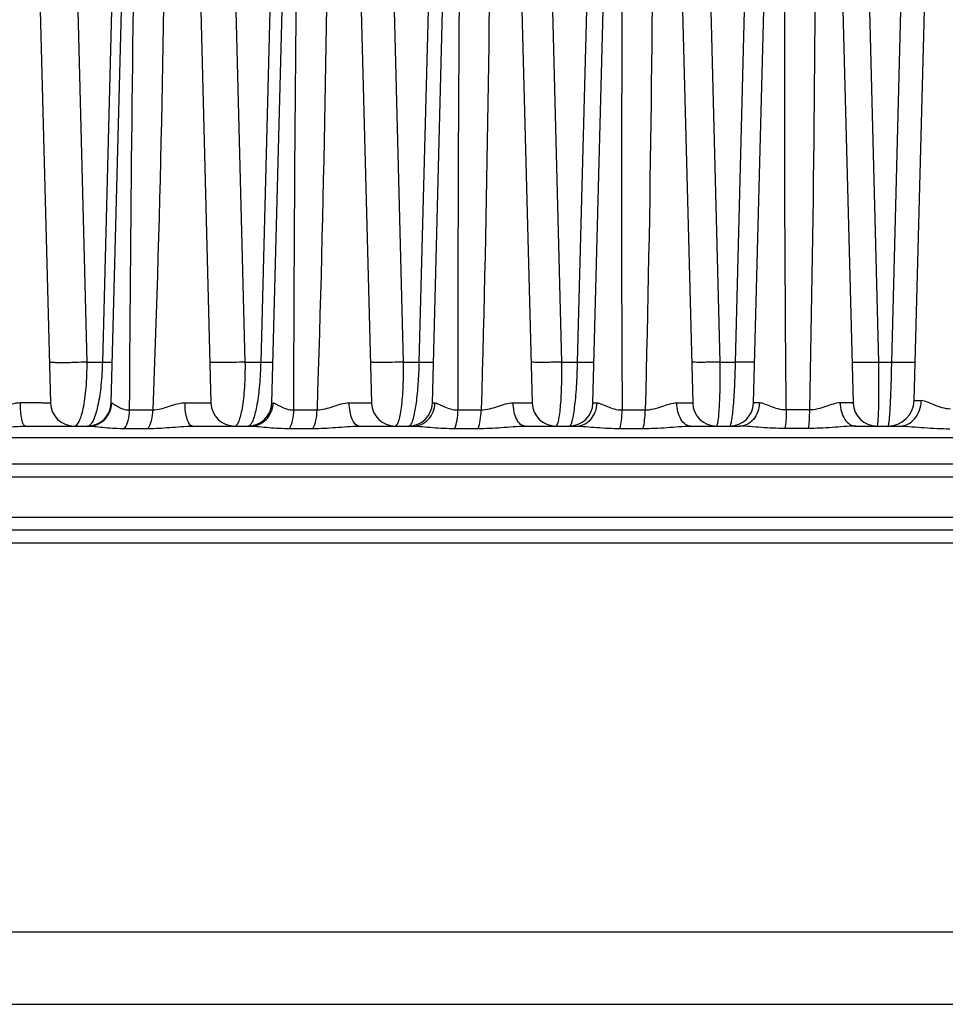
# Model space of a CAD drawing. Units: millimetres. Extents: x 23849 to 35261, y 7704 to 13660.
# Drawn here: x 30996 to 31066, y 13133 to 13208 of the extents above; entities that cross this region are included whole.
import ezdxf

# ---------------------------------------------------------------- set-up
doc = ezdxf.new("R2010")
doc.units = ezdxf.units.MM
doc.header["$LTSCALE"] = 0.4
doc.layers.add('Anotaciones Finas', color=3, linetype='Continuous')
doc.layers.add('Anotaciones Medias', color=3, linetype='Continuous')

# ---------------------------------------------------------------- blocks, each defined once
blk = doc.blocks.new('A$C3B105E21')
at = {"layer": 'Anotaciones Finas', "linetype": 'Continuous'}
for p, q in [((875.424, 305.649), (878.073, 406.788)), ((880.357, 406.789), (883.005, 305.649)), ((887.629, 305.844), (890.286, 407.288)), ((819.372, 406.209), (822.005, 305.649)), ((826.624, 305.649), (829.257, 406.18)), ((831.573, 406.184), (834.205, 305.649)), ((838.824, 305.649), (841.465, 406.482)), ((843.765, 406.485), (846.405, 305.649)), ((851.024, 305.649), (853.657, 406.182)), ((855.973, 406.185), (858.605, 305.649)), ((863.224, 305.649), (865.869, 406.659)), ((868.16, 406.66), (870.805, 305.649)), ((824.788, 308.765), (823.155, 372.605)), ((827.616, 372.605), (825.954, 308.765)), ((836.814, 308.765), (835.178, 372.605)), ((839.639, 372.605), (837.98, 308.765)), ((848.839, 308.765), (847.201, 372.605)), ((851.662, 372.605), (850.006, 308.765)), ((860.865, 308.765), (859.225, 372.605)), ((863.686, 372.605), (862.031, 308.765)), ((872.89, 308.765), (871.248, 372.605)), ((874.057, 308.765), (875.709, 372.605)), ((883.453, 365.533), (884.916, 308.765)), ((887.248, 360.805), (885.905, 308.765)), ((824.788, 308.765), (825.954, 308.765)), ((836.814, 308.765), (837.98, 308.765)), ((848.839, 308.765), (850.006, 308.765)), ((860.865, 308.765), (862.031, 308.765)), ((872.89, 308.765), (874.057, 308.765)), ((884.916, 308.765), (885.905, 308.765)), ((828.023, 305.121), (829.791, 305.121)), ((838.824, 305.649), (838.93, 305.653)), ((840.496, 305.121), (842.26, 305.121)), ((852.968, 305.121), (854.729, 305.121)), ((865.44, 305.121), (867.2, 305.121)), ((879.671, 305.121), (877.912, 305.121)), ((820.107, 303.896), (824.889, 303.896)), ((827.643, 303.72), (829.42, 303.72)), ((832.807, 303.896), (837.195, 303.896)), ((840.183, 303.72), (841.957, 303.72)), ((845.462, 303.896), (849.544, 303.896)), ((852.723, 303.72), (854.494, 303.72)), ((858.076, 303.896), (861.929, 303.896)), ((865.263, 303.72), (867.032, 303.72)), ((870.655, 303.896), (874.348, 303.896)), ((879.571, 303.72), (877.802, 303.72)), ((883.201, 303.896), (886.538, 303.896)), ((896.566, 303.012), (819.091, 303.012)), ((1035.724, 300.996), (819.091, 300.996)), ((1036.724, 300.031), (819.091, 300.031)), ((1036.831, 296.961), (819.091, 296.961)), ((1059.662, 295.996), (819.091, 295.996)), ((1060.662, 295.022), (819.091, 295.022))]:
    blk.add_line(p, q, dxfattribs=at)
for centre, radius, start, end in [((4188.405, 310.582), 3335.442, 178.491983, 180.09381), ((3787.758, 321.3), 2922.362, 178.488986, 180.31721), ((885.63, 305.896), 2, 270, 358.5), ((823.805, 305.696), 1.8, 181.5, 270), ((824.825, 305.696), 1.8, 269.99978, 358.49999), ((836.005, 305.696), 1.8, 181.5, 270), ((837.025, 305.696), 1.8, 269.99982, 358.5), ((848.205, 305.696), 1.8, 181.5, 270), ((849.225, 305.696), 1.8, 269.99971, 358.49999), ((860.405, 305.696), 1.8, 181.5, 270), ((861.425, 305.696), 1.8, 269.99977, 358.49999), ((872.605, 305.696), 1.8, 181.5, 270), ((873.625, 305.696), 1.8, 270, 358.49979), ((884.805, 305.696), 1.8, 181.50001, 270.00024)]:
    blk.add_arc(centre, radius, start, end, dxfattribs=at)
for points, knots in [([(828.023, 305.121), (828.116, 320.662), (828.378, 343.973), (828.958, 375.052), (829.332, 390.591), (829.533, 398.36)], [0, 0, 0, 0, 0.499967, 0.749977, 1, 1, 1, 1]), ([(830.265, 398.36), (830.467, 390.595), (830.762, 375.058), (830.848, 343.973), (830.365, 320.656), (829.791, 305.121)], [0, 0, 0, 0, 0.249897, 0.49988, 1, 1, 1, 1]), ([(840.496, 305.121), (840.528, 320.661), (840.723, 343.973), (841.258, 375.052), (841.625, 390.591), (841.826, 398.36)], [0, 0, 0, 0, 0.499967, 0.749977, 1, 1, 1, 1]), ([(842.558, 398.36), (842.658, 394.477), (842.84, 386.711), (843.075, 371.173), (843.194, 343.973), (842.775, 320.657), (842.26, 305.121)], [0, 0, 0, 0, 0.124956, 0.249929, 0.499915, 1, 1, 1, 1]), ([(854.851, 398.36), (854.95, 394.477), (855.134, 386.71), (855.381, 371.172), (855.537, 343.973), (855.185, 320.657), (854.729, 305.121)], [0, 0, 0, 0, 0.124971, 0.249953, 0.499942, 1, 1, 1, 1]), ([(867.143, 398.36), (867.243, 394.477), (867.429, 386.709), (867.686, 371.171), (867.881, 343.973), (867.596, 320.658), (867.2, 305.121)], [0, 0, 0, 0, 0.124982, 0.249971, 0.499965, 1, 1, 1, 1]), ([(877.912, 305.121), (877.764, 320.661), (877.757, 343.974), (878.157, 375.054), (878.504, 390.592), (878.704, 398.36)], [0, 0, 0, 0, 0.49998, 0.749986, 1, 1, 1, 1]), ([(879.436, 398.36), (879.638, 390.593), (879.961, 375.055), (880.223, 343.973), (880.007, 320.659), (879.671, 305.121)], [0, 0, 0, 0, 0.249985, 0.499982, 1, 1, 1, 1]), ([(824.788, 308.765), (824.483, 308.746), (824.013, 308.726), (823.387, 308.711), (822.931, 308.707), (822.536, 308.71), (822.256, 308.719), (822.087, 308.73), (822, 308.74), (821.955, 308.748), (821.924, 308.758), (821.924, 308.765)], [0, 0, 0, 0, 0.319456, 0.491232, 0.653924, 0.79532, 0.904831, 0.944986, 0.97438, 0.99259, 1, 1, 1, 1]), ([(823.805, 303.896), (823.974, 303.896), (824.201, 304.234), (824.37, 304.694), (824.521, 305.283), (824.641, 306), (824.767, 307.177), (824.795, 308.114), (824.788, 308.765)], [0, 0, 0, 0, 0.099251, 0.188259, 0.305547, 0.449702, 0.617431, 1, 1, 1, 1]), ([(825.954, 308.765), (825.941, 308.177), (825.877, 307.086), (825.671, 305.649), (825.425, 304.685), (825.18, 304.17), (825.047, 304.001), (824.978, 303.951)], [0, 0, 0, 0, 0.354282, 0.656431, 0.87453, 0.948369, 1, 1, 1, 1]), ([(825.954, 308.765), (826.059, 308.763), (826.207, 308.761), (826.391, 308.76), (826.5, 308.759), (826.583, 308.76), (826.651, 308.758), (826.679, 308.765), (826.706, 308.761), (826.706, 308.765)], [0, 0, 0, 0, 0.418221, 0.590497, 0.734885, 0.849397, 0.93239, 0.982747, 1, 1, 1, 1]), ([(836.814, 308.765), (836.514, 308.75), (836.06, 308.733), (835.462, 308.721), (835.04, 308.718), (834.678, 308.72), (834.423, 308.727), (834.271, 308.737), (834.192, 308.744), (834.152, 308.751), (834.124, 308.759), (834.124, 308.765)], [0, 0, 0, 0, 0.333375, 0.50553, 0.665816, 0.803417, 0.909066, 0.947613, 0.97575, 0.993109, 1, 1, 1, 1]), ([(836.005, 303.896), (836.066, 303.896), (836.165, 303.968), (836.253, 304.102), (836.365, 304.332), (836.484, 304.723), (836.604, 305.309), (836.702, 306.032), (836.801, 307.199), (836.821, 308.124), (836.814, 308.765)], [0, 0, 0, 0, 0.036425, 0.063132, 0.096904, 0.186639, 0.305577, 0.451288, 0.619674, 1, 1, 1, 1]), ([(837.98, 308.765), (837.968, 308.184), (837.911, 307.103), (837.759, 305.827), (837.588, 304.98), (837.459, 304.512), (837.324, 304.175), (837.212, 304.001), (837.15, 303.949)], [0, 0, 0, 0, 0.353174, 0.656939, 0.77902, 0.877414, 0.950848, 1, 1, 1, 1]), ([(837.98, 308.765), (838.108, 308.763), (838.289, 308.76), (838.514, 308.758), (838.649, 308.757), (838.753, 308.759), (838.837, 308.756), (838.873, 308.765), (838.906, 308.76), (838.906, 308.765)], [0, 0, 0, 0, 0.413163, 0.585536, 0.730925, 0.846815, 0.931114, 0.982392, 1, 1, 1, 1]), ([(848.839, 308.765), (848.549, 308.753), (848.115, 308.739), (847.547, 308.729), (847.156, 308.726), (846.825, 308.728), (846.594, 308.733), (846.456, 308.741), (846.385, 308.747), (846.35, 308.754), (846.324, 308.76), (846.324, 308.765)], [0, 0, 0, 0, 0.345337, 0.517737, 0.675904, 0.810234, 0.912591, 0.949775, 0.976856, 0.993508, 1, 1, 1, 1]), ([(848.205, 303.896), (848.258, 303.896), (848.339, 303.977), (848.406, 304.108), (848.497, 304.343), (848.59, 304.739), (848.729, 305.608), (848.829, 306.969), (848.847, 308.131), (848.839, 308.765)], [0, 0, 0, 0, 0.031825, 0.057586, 0.091067, 0.181534, 0.302097, 0.619133, 1, 1, 1, 1]), ([(850.006, 308.765), (849.994, 308.213), (849.95, 307.176), (849.815, 305.783), (849.658, 304.82), (849.499, 304.268), (849.414, 304.071), (849.366, 304)], [0, 0, 0, 0, 0.342965, 0.643215, 0.868494, 0.946491, 1, 1, 1, 1]), ([(850.006, 308.765), (850.155, 308.762), (850.368, 308.759), (850.634, 308.756), (850.796, 308.755), (850.921, 308.757), (851.022, 308.754), (851.066, 308.765), (851.106, 308.759), (851.106, 308.765)], [0, 0, 0, 0, 0.40779, 0.580248, 0.726727, 0.844056, 0.929748, 0.982018, 1, 1, 1, 1]), ([(860.865, 308.765), (860.587, 308.755), (860.174, 308.743), (859.639, 308.734), (859.279, 308.732), (858.977, 308.734), (858.767, 308.738), (858.643, 308.745), (858.579, 308.75), (858.547, 308.756), (858.524, 308.76), (858.524, 308.765)], [0, 0, 0, 0, 0.355847, 0.528398, 0.684667, 0.816124, 0.915611, 0.951614, 0.977781, 0.993831, 1, 1, 1, 1]), ([(860.405, 303.896), (860.45, 303.896), (860.545, 304.042), (860.612, 304.304), (860.697, 304.753), (860.762, 305.342), (860.817, 306.069), (860.867, 307.224), (860.873, 308.136), (860.865, 308.765)], [0, 0, 0, 0, 0.027306, 0.085331, 0.176345, 0.298205, 0.447102, 0.617957, 1, 1, 1, 1]), ([(862.031, 308.765), (862.019, 308.136), (861.984, 307.224), (861.897, 306.07), (861.82, 305.342), (861.737, 304.753), (861.64, 304.303), (861.565, 304.043), (861.47, 303.896), (861.425, 303.896)], [0, 0, 0, 0, 0.380947, 0.551816, 0.700949, 0.823136, 0.914472, 0.972753, 1, 1, 1, 1]), ([(862.031, 308.765), (862.202, 308.762), (862.446, 308.758), (862.753, 308.754), (862.94, 308.754), (863.091, 308.754), (863.199, 308.756), (863.269, 308.758), (863.294, 308.762), (863.306, 308.763), (863.306, 308.765)], [0, 0, 0, 0, 0.402012, 0.574536, 0.722105, 0.84097, 0.928143, 0.981459, 0.995022, 1, 1, 1, 1]), ([(872.89, 308.765), (872.626, 308.756), (872.237, 308.746), (871.737, 308.739), (871.407, 308.737), (871.132, 308.739), (870.943, 308.742), (870.831, 308.748), (870.773, 308.752), (870.745, 308.757), (870.724, 308.761), (870.724, 308.765)], [0, 0, 0, 0, 0.36523, 0.537868, 0.692413, 0.821306, 0.918252, 0.95321, 0.978577, 0.9941, 1, 1, 1, 1]), ([(872.605, 303.896), (872.618, 303.896), (872.651, 303.929), (872.695, 304.05), (872.748, 304.318), (872.797, 304.757), (872.84, 305.352), (872.872, 306.078), (872.9, 307.231), (872.899, 308.139), (872.89, 308.765)], [0, 0, 0, 0, 0.008379, 0.024, 0.08115, 0.172515, 0.295279, 0.445212, 0.616954, 1, 1, 1, 1]), ([(873.625, 303.896), (873.638, 303.896), (873.67, 303.929), (873.717, 304.049), (873.776, 304.318), (873.837, 304.757), (873.898, 305.352), (873.953, 306.079), (874.017, 307.231), (874.045, 308.139), (874.057, 308.765)], [0, 0, 0, 0, 0.008256, 0.023918, 0.081258, 0.172848, 0.295836, 0.445926, 0.617676, 1, 1, 1, 1]), ([(875.506, 308.765), (875.506, 308.763), (875.493, 308.761), (875.476, 308.758), (875.441, 308.757), (875.373, 308.754), (875.256, 308.752), (875.083, 308.751), (874.87, 308.752), (874.523, 308.756), (874.248, 308.761), (874.057, 308.765)], [0, 0, 0, 0, 0.005119, 0.018996, 0.041819, 0.073453, 0.162225, 0.282747, 0.431499, 0.604086, 1, 1, 1, 1]), ([(882.924, 308.765), (882.924, 308.761), (882.943, 308.759), (882.968, 308.754), (883.019, 308.751), (883.12, 308.746), (883.291, 308.743), (883.539, 308.741), (883.84, 308.743), (884.304, 308.749), (884.668, 308.758), (884.916, 308.765)], [0, 0, 0, 0, 0.00567, 0.020728, 0.045379, 0.079405, 0.174069, 0.300644, 0.453611, 0.626289, 1, 1, 1, 1]), ([(884.916, 308.765), (884.921, 308.446), (884.928, 307.821), (884.932, 306.915), (884.928, 306.084), (884.916, 305.357), (884.901, 304.83), (884.884, 304.48), (884.871, 304.277), (884.858, 304.12), (884.842, 304), (884.829, 303.938), (884.814, 303.896), (884.805, 303.896)], [0, 0, 0, 0, 0.196293, 0.384185, 0.556711, 0.707486, 0.830974, 0.881034, 0.922679, 0.955543, 0.979359, 0.994016, 1, 1, 1, 1]), ([(885.905, 308.765), (885.9, 308.446), (885.887, 307.821), (885.861, 306.916), (885.83, 306.084), (885.794, 305.357), (885.761, 304.83), (885.732, 304.48), (885.712, 304.277), (885.693, 304.12), (885.673, 304), (885.657, 303.937), (885.64, 303.896), (885.63, 303.896)], [0, 0, 0, 0, 0.195903, 0.383564, 0.55599, 0.706774, 0.830343, 0.880463, 0.92218, 0.955129, 0.979048, 0.993835, 1, 1, 1, 1]), ([(885.905, 308.765), (886.139, 308.76), (886.477, 308.753), (886.904, 308.748), (887.172, 308.747), (887.389, 308.748), (887.538, 308.75), (887.624, 308.754), (887.668, 308.756), (887.689, 308.76), (887.706, 308.762), (887.706, 308.765)], [0, 0, 0, 0, 0.389463, 0.562112, 0.712099, 0.834378, 0.924847, 0.957166, 0.980514, 0.994728, 1, 1, 1, 1]), ([(886.538, 303.896), (886.749, 303.896), (887.191, 304.006), (887.726, 304.454), (888.078, 305.1), (888.164, 305.6), (888.168, 305.855)], [0, 0, 0, 0, 0.226355, 0.467088, 0.726985, 1, 1, 1, 1]), ([(887.629, 305.844), (887.629, 305.847), (887.647, 305.844), (887.667, 305.85), (887.714, 305.849), (887.803, 305.852), (887.958, 305.853), (888.091, 305.854), (888.168, 305.855)], [0, 0, 0, 0, 0.016671, 0.065097, 0.145265, 0.256742, 0.570845, 1, 1, 1, 1]), ([(888.168, 305.855), (888.32, 305.855), (888.653, 305.744), (889.151, 305.519), (889.729, 305.291), (890.161, 305.218), (890.383, 305.216)], [0, 0, 0, 0, 0.197133, 0.441251, 0.712778, 1, 1, 1, 1]), ([(819.719, 305.68), (819.876, 305.681), (820.179, 305.682), (820.614, 305.682), (821.005, 305.681), (821.342, 305.678), (821.613, 305.673), (821.798, 305.668), (821.904, 305.662), (821.959, 305.659), (821.984, 305.654), (822.005, 305.653), (822.005, 305.649)], [0, 0, 0, 0, 0.205558, 0.39739, 0.570028, 0.718531, 0.838673, 0.927055, 0.958528, 0.981218, 0.995003, 1, 1, 1, 1]), ([(820.107, 303.896), (820.04, 303.896), (819.951, 304.03), (819.885, 304.209), (819.801, 304.535), (819.738, 305.028), (819.72, 305.452), (819.719, 305.68)], [0, 0, 0, 0, 0.106703, 0.201335, 0.323476, 0.635107, 1, 1, 1, 1]), ([(824.889, 303.896), (825.116, 303.896), (825.577, 303.987), (826.161, 304.376), (826.558, 304.959), (826.658, 305.421), (826.664, 305.651)], [0, 0, 0, 0, 0.248451, 0.497801, 0.748433, 1, 1, 1, 1]), ([(826.624, 305.649), (826.624, 305.652), (826.645, 305.647), (826.654, 305.651), (826.664, 305.651)], [0, 0, 0, 0, 0.252119, 1, 1, 1, 1]), ([(826.664, 305.651), (826.688, 305.652), (826.749, 305.62), (826.844, 305.558), (826.972, 305.471), (827.191, 305.334), (827.535, 305.171), (827.853, 305.122), (828.023, 305.121)], [0, 0, 0, 0, 0.049745, 0.130172, 0.235615, 0.360451, 0.654307, 1, 1, 1, 1]), ([(827.643, 303.72), (827.773, 303.904), (827.959, 304.368), (828.02, 304.857), (828.023, 305.121)], [0, 0, 0, 0, 0.459923, 1, 1, 1, 1]), ([(829.42, 303.72), (829.547, 303.905), (829.728, 304.369), (829.787, 304.857), (829.791, 305.121)], [0, 0, 0, 0, 0.459008, 1, 1, 1, 1]), ([(829.791, 305.121), (829.988, 305.125), (830.503, 305.217), (831.282, 305.505), (831.91, 305.674), (832.228, 305.675)], [0, 0, 0, 0, 0.236233, 0.619401, 1, 1, 1, 1]), ([(832.228, 305.675), (832.367, 305.676), (832.633, 305.677), (833.013, 305.676), (833.352, 305.675), (833.641, 305.672), (833.873, 305.668), (834.029, 305.664), (834.12, 305.659), (834.166, 305.657), (834.187, 305.653), (834.205, 305.652), (834.205, 305.649)], [0, 0, 0, 0, 0.210237, 0.403958, 0.57651, 0.72373, 0.842089, 0.92876, 0.959542, 0.981709, 0.995156, 1, 1, 1, 1]), ([(832.807, 303.896), (832.721, 303.896), (832.586, 304.009), (832.477, 304.206), (832.353, 304.526), (832.256, 305.022), (832.229, 305.447), (832.228, 305.675)], [0, 0, 0, 0, 0.131612, 0.229404, 0.350469, 0.651423, 1, 1, 1, 1]), ([(837.196, 303.896), (837.418, 303.896), (837.87, 303.988), (838.441, 304.379), (838.827, 304.962), (838.925, 305.422), (838.93, 305.653)], [0, 0, 0, 0, 0.245797, 0.494047, 0.745768, 1, 1, 1, 1]), ([(838.93, 305.653), (838.965, 305.653), (839.047, 305.626), (839.236, 305.529), (839.53, 305.359), (839.967, 305.174), (840.312, 305.122), (840.496, 305.121)], [0, 0, 0, 0, 0.062937, 0.150592, 0.383751, 0.670756, 1, 1, 1, 1]), ([(840.183, 303.72), (840.293, 303.909), (840.444, 304.376), (840.493, 304.858), (840.496, 305.121)], [0, 0, 0, 0, 0.453814, 1, 1, 1, 1]), ([(841.957, 303.72), (842.063, 303.91), (842.209, 304.377), (842.257, 304.858), (842.26, 305.121)], [0, 0, 0, 0, 0.45302, 1, 1, 1, 1]), ([(842.26, 305.121), (842.678, 305.128), (843.296, 305.327), (844.087, 305.59), (844.504, 305.671), (844.709, 305.672)], [0, 0, 0, 0, 0.499822, 0.756003, 1, 1, 1, 1]), ([(844.709, 305.672), (844.94, 305.672), (845.27, 305.672), (845.682, 305.67), (845.928, 305.668), (846.125, 305.665), (846.257, 305.662), (846.333, 305.657), (846.373, 305.656), (846.39, 305.652), (846.405, 305.652), (846.405, 305.649)], [0, 0, 0, 0, 0.409515, 0.581974, 0.728101, 0.844949, 0.930177, 0.960379, 0.982107, 0.995275, 1, 1, 1, 1]), ([(845.462, 303.896), (845.215, 303.896), (844.9, 304.387), (844.751, 305.007), (844.71, 305.444), (844.709, 305.672)], [0, 0, 0, 0, 0.366126, 0.661961, 1, 1, 1, 1]), ([(849.544, 303.896), (849.76, 303.896), (850.2, 303.989), (850.753, 304.383), (851.124, 304.966), (851.217, 305.424), (851.222, 305.654)], [0, 0, 0, 0, 0.241982, 0.488682, 0.741981, 1, 1, 1, 1]), ([(851.024, 305.649), (851.024, 305.653), (851.051, 305.647), (851.079, 305.655), (851.146, 305.652), (851.193, 305.654), (851.222, 305.654)], [0, 0, 0, 0, 0.063883, 0.252894, 0.565848, 1, 1, 1, 1]), ([(851.222, 305.654), (851.324, 305.655), (851.558, 305.548), (851.928, 305.365), (852.407, 305.175), (852.774, 305.122), (852.968, 305.121)], [0, 0, 0, 0, 0.16621, 0.402408, 0.684116, 1, 1, 1, 1]), ([(852.723, 303.72), (852.811, 303.915), (852.927, 304.383), (852.966, 304.858), (852.968, 305.121)], [0, 0, 0, 0, 0.448624, 1, 1, 1, 1]), ([(854.494, 303.72), (854.579, 303.915), (854.69, 304.383), (854.727, 304.858), (854.729, 305.121)], [0, 0, 0, 0, 0.447974, 1, 1, 1, 1]), ([(854.729, 305.121), (855.154, 305.127), (855.777, 305.32), (856.562, 305.586), (856.968, 305.668), (857.165, 305.668)], [0, 0, 0, 0, 0.510176, 0.763929, 1, 1, 1, 1]), ([(857.165, 305.668), (857.364, 305.669), (857.646, 305.669), (857.997, 305.667), (858.205, 305.665), (858.371, 305.662), (858.482, 305.659), (858.545, 305.656), (858.578, 305.655), (858.593, 305.651), (858.605, 305.651), (858.605, 305.649)], [0, 0, 0, 0, 0.414288, 0.586657, 0.731835, 0.847385, 0.931377, 0.961084, 0.982438, 0.995369, 1, 1, 1, 1]), ([(858.076, 303.896), (857.953, 303.896), (857.671, 304.026), (857.395, 304.441), (857.21, 305.008), (857.166, 305.44), (857.165, 305.668)], [0, 0, 0, 0, 0.17282, 0.397861, 0.681147, 1, 1, 1, 1]), ([(861.929, 303.896), (862.136, 303.896), (862.562, 303.991), (863.091, 304.388), (863.444, 304.971), (863.532, 305.426), (863.537, 305.656)], [0, 0, 0, 0, 0.237009, 0.481744, 0.737121, 1, 1, 1, 1]), ([(863.224, 305.649), (863.224, 305.651), (863.235, 305.649), (863.246, 305.652), (863.273, 305.652), (863.324, 305.654), (863.414, 305.655), (863.491, 305.655), (863.537, 305.656)], [0, 0, 0, 0, 0.01645, 0.06428, 0.143593, 0.254139, 0.567444, 1, 1, 1, 1]), ([(863.537, 305.656), (863.656, 305.656), (863.924, 305.556), (864.34, 305.368), (864.852, 305.177), (865.238, 305.122), (865.44, 305.121)], [0, 0, 0, 0, 0.179679, 0.418556, 0.695696, 1, 1, 1, 1]), ([(865.263, 303.72), (865.328, 303.919), (865.411, 304.387), (865.438, 304.859), (865.44, 305.121)], [0, 0, 0, 0, 0.444514, 1, 1, 1, 1]), ([(867.032, 303.72), (867.094, 303.92), (867.172, 304.388), (867.198, 304.859), (867.2, 305.121)], [0, 0, 0, 0, 0.44403, 1, 1, 1, 1]), ([(867.2, 305.121), (867.627, 305.126), (868.249, 305.314), (869.02, 305.581), (869.411, 305.666), (869.599, 305.666)], [0, 0, 0, 0, 0.520378, 0.771781, 1, 1, 1, 1]), ([(869.599, 305.666), (869.767, 305.666), (870.005, 305.666), (870.3, 305.664), (870.475, 305.663), (870.609, 305.658), (870.717, 305.661), (870.763, 305.648), (870.805, 305.656), (870.805, 305.649)], [0, 0, 0, 0, 0.418481, 0.590769, 0.735134, 0.849567, 0.932499, 0.982814, 1, 1, 1, 1]), ([(870.655, 303.896), (870.515, 303.896), (870.202, 304.015), (869.87, 304.43), (869.653, 305.001), (869.601, 305.437), (869.599, 305.666)], [0, 0, 0, 0, 0.18867, 0.417566, 0.693876, 1, 1, 1, 1]), ([(875.872, 305.657), (875.864, 305.214), (875.633, 304.533), (874.954, 303.994), (874.545, 303.896), (874.348, 303.896)], [0, 0, 0, 0, 0.523099, 0.767373, 1, 1, 1, 1]), ([(875.872, 305.657), (875.808, 305.657), (875.697, 305.656), (875.568, 305.656), (875.494, 305.653), (875.456, 305.654), (875.439, 305.649), (875.424, 305.651), (875.424, 305.649)], [0, 0, 0, 0, 0.430611, 0.744425, 0.855518, 0.93534, 0.9835, 1, 1, 1, 1]), ([(877.912, 305.121), (877.704, 305.122), (877.303, 305.18), (876.762, 305.371), (876.306, 305.562), (876.007, 305.658), (875.872, 305.657)], [0, 0, 0, 0, 0.294161, 0.56743, 0.808856, 1, 1, 1, 1]), ([(877.912, 305.121), (877.911, 304.859), (877.894, 304.39), (877.844, 303.923), (877.802, 303.72)], [0, 0, 0, 0, 0.558375, 1, 1, 1, 1]), ([(879.671, 305.121), (879.67, 304.859), (879.654, 304.391), (879.609, 303.923), (879.571, 303.72)], [0, 0, 0, 0, 0.558677, 1, 1, 1, 1]), ([(882.013, 305.663), (881.836, 305.663), (881.463, 305.577), (880.713, 305.308), (880.097, 305.125), (879.671, 305.121)], [0, 0, 0, 0, 0.22018, 0.46934, 1, 1, 1, 1]), ([(883.005, 305.649), (883.005, 305.655), (882.971, 305.648), (882.933, 305.659), (882.846, 305.656), (882.736, 305.66), (882.593, 305.661), (882.35, 305.663), (882.153, 305.663), (882.013, 305.663)], [0, 0, 0, 0, 0.016958, 0.066626, 0.148623, 0.26207, 0.405706, 0.577898, 1, 1, 1, 1]), ([(882.013, 305.663), (882.016, 305.435), (882.075, 304.995), (882.323, 304.419), (882.705, 304.007), (883.045, 303.896), (883.201, 303.896)], [0, 0, 0, 0, 0.29494, 0.565423, 0.798063, 1, 1, 1, 1]), ([(819.091, 303.848), (819.173, 303.854), (819.512, 303.879), (819.851, 303.896), (820.107, 303.896)], [0, 0, 0, 0, 0.244932, 1, 1, 1, 1]), ([(824.978, 303.951), (824.966, 303.942), (824.92, 303.913), (824.864, 303.896), (824.825, 303.896)], [0, 0, 0, 0, 0.276303, 1, 1, 1, 1]), ([(824.888, 303.896), (825.089, 303.896), (825.513, 303.859), (826.428, 303.764), (827.148, 303.72), (827.643, 303.72)], [0, 0, 0, 0, 0.21767, 0.461974, 1, 1, 1, 1]), ([(829.42, 303.72), (829.967, 303.72), (831.096, 303.788), (832.223, 303.896), (832.808, 303.896)], [0, 0, 0, 0, 0.483045, 1, 1, 1, 1]), ([(837.15, 303.949), (837.14, 303.94), (837.103, 303.913), (837.058, 303.896), (837.025, 303.896)], [0, 0, 0, 0, 0.283986, 1, 1, 1, 1]), ([(837.195, 303.896), (837.419, 303.896), (837.886, 303.86), (838.879, 303.765), (839.654, 303.72), (840.183, 303.72)], [0, 0, 0, 0, 0.223722, 0.469332, 1, 1, 1, 1]), ([(841.957, 303.72), (842.528, 303.72), (843.697, 303.786), (844.863, 303.896), (845.462, 303.896)], [0, 0, 0, 0, 0.488176, 1, 1, 1, 1]), ([(849.366, 304), (849.355, 303.984), (849.32, 303.937), (849.265, 303.896), (849.225, 303.896)], [0, 0, 0, 0, 0.322866, 1, 1, 1, 1]), ([(849.544, 303.896), (849.787, 303.896), (850.291, 303.86), (851.347, 303.766), (852.166, 303.72), (852.723, 303.72)], [0, 0, 0, 0, 0.228724, 0.475429, 1, 1, 1, 1]), ([(854.494, 303.72), (855.083, 303.72), (856.278, 303.784), (857.47, 303.896), (858.076, 303.896)], [0, 0, 0, 0, 0.492808, 1, 1, 1, 1]), ([(861.929, 303.896), (862.188, 303.896), (862.723, 303.861), (863.831, 303.767), (864.685, 303.72), (865.263, 303.72)], [0, 0, 0, 0, 0.233053, 0.480715, 1, 1, 1, 1]), ([(867.032, 303.72), (867.633, 303.72), (868.842, 303.783), (870.047, 303.896), (870.656, 303.896)], [0, 0, 0, 0, 0.497134, 1, 1, 1, 1]), ([(877.802, 303.72), (877.209, 303.72), (876.329, 303.767), (875.18, 303.861), (874.621, 303.896), (874.348, 303.896)], [0, 0, 0, 0, 0.514532, 0.763057, 1, 1, 1, 1]), ([(883.202, 303.896), (882.597, 303.896), (881.389, 303.781), (880.178, 303.72), (879.571, 303.72)], [0, 0, 0, 0, 0.498691, 1, 1, 1, 1]), ([(886.538, 303.896), (886.843, 303.896), (887.465, 303.857), (888.729, 303.754), (889.692, 303.701), (890.339, 303.701)], [0, 0, 0, 0, 0.240612, 0.490061, 1, 1, 1, 1])]:
    blk.add_open_spline(points, degree=3, knots=knots, dxfattribs=at)
blk.add_open_spline([(819.09, 305.589), (819.296, 305.641), (819.508, 305.679), (819.719, 305.68)], degree=3, dxfattribs=at)
at = {"layer": 'Anotaciones Medias', "linetype": 'Continuous'}
for p, q in [((750.573, 265.496), (1150.577, 265.496)), ((746.93, 259.996), (1581.215, 259.996))]:
    blk.add_line(p, q, dxfattribs=at)

msp = doc.modelspace()

# ---------------------------------------------------------------- block references
at = {"layer": 'Anotaciones Medias'}
msp.add_blockref('A$C3B105E21', (30176.225, 12872.892), dxfattribs=at)

doc.saveas('drawing.dxf')
